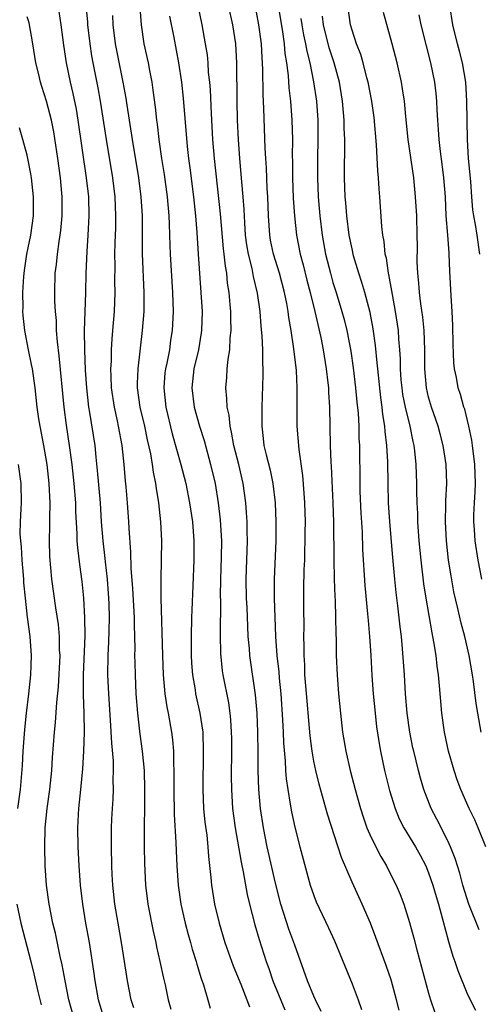
# Model space of a CAD drawing. Units: inches. Extents: x 2565000 to 2568000, y 1551000 to 1554000.
# Drawn here: x 2565312 to 2565360, y 1551505 to 1551608 of the extents above; entities that cross this region are included whole.
import ezdxf

# ---------------------------------------------------------------- set-up
doc = ezdxf.new("R2010")
doc.units = ezdxf.units.IN
doc.header["$MEASUREMENT"] = 0
doc.layers.add('LD25651551_2ft', color=253, linetype='Continuous')

msp = doc.modelspace()

# ---------------------------------------------------------------- linework, layer by layer
at = {"layer": 'LD25651551_2ft'}
for points, elevation in [([(2565318.76, 1551612.76), (2565319.3, 1551607.3), (2565319.31, 1551607), (2565319.55, 1551605), (2565319.74, 1551603.74), (2565319.88, 1551603), (2565320.4, 1551600.4), (2565320.64, 1551599), (2565321.27, 1551595), (2565321.93, 1551591), (2565322.18, 1551589), (2565322.26, 1551587), (2565322.24, 1551585.76), (2565322.17, 1551584.17), (2565322.14, 1551583), (2565322.17, 1551581.83), (2565322.15, 1551580.15), (2565322.17, 1551579), (2565322.09, 1551577), (2565321.94, 1551575), (2565321.86, 1551574.14), (2565321.8, 1551573), (2565321.79, 1551571.79), (2565321.73, 1551571), (2565321.75, 1551570.25), (2565321.81, 1551569), (2565322.09, 1551567), (2565322.42, 1551565.58), (2565322.54, 1551565), (2565322.91, 1551563), (2565323.12, 1551561), (2565323.27, 1551559.27), (2565323.34, 1551558.66), (2565323.48, 1551557), (2565323.62, 1551555), (2565323.65, 1551554.35), (2565323.83, 1551551.83), (2565323.86, 1551550.14), (2565324.04, 1551548.04), (2565324.21, 1551545), (2565324.21, 1551544.21), (2565324.25, 1551543), (2565324.27, 1551541.73), (2565324.25, 1551541), (2565324.26, 1551540.26), (2565324.29, 1551539), (2565324.38, 1551537), (2565324.55, 1551535), (2565324.8, 1551532.8), (2565325.05, 1551531), (2565325.23, 1551529), (2565325.29, 1551527), (2565325.28, 1551525), (2565325.25, 1551523.25), (2565325.24, 1551521), (2565325.27, 1551519.27), (2565325.39, 1551517), (2565325.64, 1551515), (2565326.18, 1551512.18), (2565326.45, 1551511), (2565326.54, 1551510.54), (2565326.9, 1551509), (2565327.27, 1551507.27), (2565327.45, 1551506.55), (2565327.77, 1551505), (2565328.03, 1551504.03)], 7810), ([(2565351.93, 1551503.93), (2565351.66, 1551505), (2565351.08, 1551507.08), (2565350.57, 1551508.57), (2565349.5, 1551511.5), (2565348.92, 1551513), (2565348.06, 1551515), (2565347, 1551517.32), (2565345.89, 1551519.89), (2565344.41, 1551524.41), (2565343.54, 1551527.54), (2565343.2, 1551529), (2565343, 1551529.95), (2565342.82, 1551531), (2565342.6, 1551532.6), (2565342.15, 1551537.85), (2565342.07, 1551539), (2565342.04, 1551540.04), (2565341.97, 1551541), (2565341.98, 1551541.98), (2565341.96, 1551543), (2565341.97, 1551543.97), (2565341.96, 1551546.04), (2565341.96, 1551547.96), (2565342, 1551550), (2565342.04, 1551551), (2565342.1, 1551553.9), (2565342.11, 1551555), (2565342.06, 1551557), (2565342, 1551558), (2565341.84, 1551559.84), (2565341.45, 1551562.55), (2565341.27, 1551565), (2565341.26, 1551567.26), (2565341.27, 1551569), (2565341.17, 1551570.83), (2565340.92, 1551573.08), (2565340.64, 1551575), (2565340.39, 1551576.39), (2565340.32, 1551577), (2565340.17, 1551577.83), (2565339.93, 1551579), (2565339.39, 1551581), (2565338.77, 1551583), (2565338.47, 1551584.47), (2565338.38, 1551585), (2565338.25, 1551587), (2565338.19, 1551589), (2565338.13, 1551589.87), (2565338.04, 1551592.04), (2565337.96, 1551593), (2565337.9, 1551594.1), (2565337.78, 1551598.22), (2565337.69, 1551599.69), (2565337.66, 1551602.34), (2565337.58, 1551603.58), (2565337.52, 1551605), (2565337.26, 1551607), (2565336.5, 1551611)], 7822), ([(2565324.17, 1551504.17), (2565323.88, 1551505), (2565323.49, 1551507), (2565323.42, 1551507.42), (2565323.2, 1551509), (2565322.88, 1551511), (2565322.51, 1551513), (2565322.18, 1551515), (2565321.97, 1551517), (2565321.91, 1551518.09), (2565321.87, 1551519), (2565321.83, 1551521), (2565321.83, 1551522.17), (2565321.84, 1551523), (2565321.88, 1551523.88), (2565321.93, 1551525), (2565322, 1551526), (2565322.04, 1551527), (2565322.01, 1551528.01), (2565322.04, 1551529), (2565322.02, 1551529.98), (2565321.85, 1551531.85), (2565321.74, 1551534.26), (2565321.54, 1551537), (2565321.46, 1551539), (2565321.48, 1551541), (2565321.56, 1551542.44), (2565321.58, 1551543.58), (2565321.62, 1551545), (2565321.59, 1551546.41), (2565321.56, 1551547), (2565321.41, 1551549), (2565321.2, 1551550.8), (2565321.18, 1551551.18), (2565320.95, 1551553), (2565320.79, 1551555), (2565320.66, 1551557), (2565320.38, 1551560.38), (2565320.23, 1551561.77), (2565320.11, 1551563), (2565319.56, 1551566.44), (2565319.46, 1551567), (2565319.25, 1551569), (2565319.12, 1551570.88), (2565319.03, 1551573), (2565319.02, 1551574.98), (2565319.14, 1551579), (2565319.19, 1551581), (2565319.27, 1551583.27), (2565319.39, 1551585), (2565319.49, 1551587), (2565319.44, 1551589), (2565319.22, 1551591), (2565318.35, 1551597), (2565318.16, 1551598.16), (2565317.82, 1551599.82), (2565317.53, 1551601), (2565317.12, 1551603), (2565316.85, 1551604.85), (2565316.57, 1551607), (2565316.37, 1551608.37)], 7808), ([(2565324.8, 1551608.8), (2565324.92, 1551607), (2565325.22, 1551605), (2565325.65, 1551603), (2565325.8, 1551602.2), (2565326.04, 1551601), (2565326.17, 1551600.17), (2565326.4, 1551598.39), (2565326.53, 1551597), (2565326.6, 1551596.6), (2565326.78, 1551595), (2565327.07, 1551593), (2565327.34, 1551591.34), (2565327.66, 1551589), (2565327.82, 1551587), (2565327.86, 1551586.14), (2565327.92, 1551583.92), (2565327.96, 1551583), (2565328.21, 1551579), (2565328.27, 1551577), (2565328.18, 1551575), (2565328.01, 1551573.99), (2565327.88, 1551573), (2565327.61, 1551571.61), (2565327.48, 1551571), (2565327.42, 1551570.58), (2565327.29, 1551569), (2565327.51, 1551567), (2565328.19, 1551564.19), (2565329.09, 1551561), (2565329.6, 1551559), (2565330, 1551557), (2565330.3, 1551555), (2565330.45, 1551553), (2565330.45, 1551551), (2565330.35, 1551548.35), (2565330.23, 1551545.77), (2565330.2, 1551545), (2565330.16, 1551543), (2565330.18, 1551541), (2565330.21, 1551540.21), (2565330.3, 1551539), (2565330.57, 1551537.43), (2565330.63, 1551537), (2565331.08, 1551535), (2565331.37, 1551533), (2565331.43, 1551531), (2565331.38, 1551527), (2565331.46, 1551525), (2565331.59, 1551523.59), (2565331.79, 1551522.21), (2565331.91, 1551521), (2565331.98, 1551519.98), (2565332.22, 1551517.78), (2565332.29, 1551517), (2565332.6, 1551515), (2565333.09, 1551513), (2565333.7, 1551511), (2565334.03, 1551510.03), (2565334.56, 1551508.56), (2565335.35, 1551506.65), (2565336, 1551505), (2565336.25, 1551504.25)], 7814), ([(2565343.77, 1551503.77), (2565343.17, 1551505), (2565343, 1551505.39), (2565342.34, 1551507), (2565341, 1551510.71), (2565340.91, 1551511), (2565340.39, 1551512.39), (2565339.54, 1551515), (2565339, 1551517.2), (2565338.12, 1551521), (2565337.73, 1551523), (2565337.43, 1551525), (2565337.25, 1551527), (2565337.18, 1551529), (2565337.18, 1551530.82), (2565337.15, 1551533), (2565337.06, 1551535), (2565336.9, 1551536.9), (2565336.3, 1551541), (2565336.25, 1551541.75), (2565336.14, 1551543), (2565336.08, 1551544.08), (2565336.01, 1551545.99), (2565335.96, 1551547), (2565335.93, 1551549), (2565336.06, 1551553), (2565336.03, 1551553.97), (2565336.02, 1551555), (2565335.97, 1551555.97), (2565335.88, 1551557), (2565335.61, 1551559), (2565335.14, 1551561), (2565334.63, 1551563), (2565334.39, 1551564.39), (2565334.23, 1551565), (2565334.14, 1551566.14), (2565333.93, 1551567), (2565333.91, 1551567.91), (2565333.79, 1551569), (2565333.89, 1551570.11), (2565333.93, 1551571), (2565334.02, 1551572.02), (2565334.2, 1551573), (2565334.25, 1551574.25), (2565334.34, 1551575), (2565334.3, 1551576.3), (2565334.3, 1551577), (2565334.25, 1551577.75), (2565334.14, 1551579), (2565333.97, 1551579.97), (2565333.88, 1551581), (2565333.74, 1551581.74), (2565333.62, 1551583), (2565333.54, 1551583.54), (2565333.23, 1551587.23), (2565332.6, 1551593), (2565332.44, 1551595), (2565332.28, 1551597.72), (2565332.18, 1551600.18), (2565332.11, 1551601), (2565331.99, 1551602.01), (2565331.94, 1551603), (2565331.86, 1551603.86), (2565331.68, 1551605), (2565331.3, 1551607), (2565330.88, 1551609)], 7818), ([(2565334.05, 1551609), (2565334.48, 1551607), (2565334.8, 1551605), (2565334.91, 1551603), (2565334.94, 1551599), (2565334.99, 1551597), (2565335.07, 1551595), (2565335.21, 1551593), (2565335.37, 1551591.37), (2565335.42, 1551590.58), (2565335.58, 1551589), (2565335.68, 1551587.68), (2565335.74, 1551586.26), (2565335.83, 1551585), (2565335.96, 1551583.96), (2565336.12, 1551583), (2565336.5, 1551581.5), (2565336.65, 1551580.65), (2565337.08, 1551578.92), (2565337.35, 1551577), (2565337.46, 1551575.46), (2565337.56, 1551574.44), (2565337.61, 1551573), (2565337.61, 1551571.61), (2565337.65, 1551571), (2565337.66, 1551570.34), (2565337.55, 1551567), (2565337.54, 1551565), (2565337.71, 1551563.71), (2565337.78, 1551563), (2565338.01, 1551561.99), (2565338.42, 1551560.42), (2565338.72, 1551559), (2565338.96, 1551557), (2565339.02, 1551555), (2565339.01, 1551553), (2565338.83, 1551549), (2565338.84, 1551547), (2565339, 1551543), (2565339.14, 1551541), (2565339.32, 1551539.32), (2565339.37, 1551538.63), (2565339.53, 1551537), (2565339.73, 1551534.27), (2565339.79, 1551533), (2565339.83, 1551531.83), (2565340, 1551530), (2565340.04, 1551529), (2565340.1, 1551528.1), (2565340.26, 1551527), (2565340.53, 1551525.47), (2565340.66, 1551524.66), (2565341, 1551523.07), (2565341.54, 1551521), (2565342.63, 1551517), (2565343, 1551515.9), (2565343.25, 1551515.25), (2565344.54, 1551512.54), (2565345.15, 1551511.15), (2565347, 1551506.66), (2565347.63, 1551505), (2565347.98, 1551503.98)], 7820), ([(2565339.26, 1551609), (2565339.73, 1551606.27), (2565339.91, 1551605), (2565339.98, 1551603.98), (2565340.14, 1551603), (2565340.31, 1551601.69), (2565340.39, 1551600.39), (2565340.56, 1551599), (2565340.71, 1551597), (2565340.75, 1551595), (2565340.74, 1551593.26), (2565340.76, 1551592.76), (2565340.78, 1551591), (2565340.85, 1551588.85), (2565340.96, 1551587), (2565341.18, 1551585), (2565341.57, 1551583), (2565341.87, 1551581.87), (2565342.27, 1551580.27), (2565342.61, 1551579), (2565343.09, 1551577), (2565343.72, 1551574.28), (2565343.97, 1551573), (2565344.29, 1551571), (2565344.47, 1551569.53), (2565344.52, 1551569), (2565344.53, 1551568.53), (2565344.64, 1551567), (2565344.72, 1551563), (2565344.77, 1551561.23), (2565344.81, 1551560.81), (2565344.98, 1551557), (2565345.05, 1551554.95), (2565345.09, 1551551.09), (2565345.14, 1551549), (2565345.2, 1551547.2), (2565345.23, 1551546.77), (2565345.28, 1551545), (2565345.3, 1551543.3), (2565345.33, 1551542.67), (2565345.35, 1551541), (2565345.43, 1551539), (2565345.58, 1551537), (2565345.77, 1551535), (2565346, 1551533), (2565346.35, 1551531), (2565346.81, 1551529), (2565347.32, 1551527), (2565347.87, 1551525), (2565348.15, 1551524.15), (2565348.56, 1551523), (2565349, 1551521.99), (2565349.99, 1551519.99), (2565350.59, 1551519), (2565351, 1551518.2), (2565351.61, 1551517), (2565352.02, 1551516.02), (2565352.4, 1551515), (2565353, 1551513.09), (2565353.45, 1551511.45), (2565353.76, 1551510.24), (2565355, 1551505.68), (2565355.2, 1551505), (2565355.66, 1551503.66)], 7824), ([(2565360.98, 1551521), (2565360.19, 1551523), (2565359.83, 1551523.83), (2565359.25, 1551525), (2565358.38, 1551527), (2565358, 1551528), (2565357.67, 1551529), (2565357.1, 1551531), (2565356.67, 1551533), (2565356.39, 1551535), (2565356.16, 1551537.84), (2565356.04, 1551539), (2565355.9, 1551539.9), (2565355.78, 1551541), (2565355.56, 1551542.44), (2565355.37, 1551543.37), (2565354.76, 1551547), (2565354.52, 1551548.52), (2565354.22, 1551551), (2565354.03, 1551553), (2565353.88, 1551555), (2565353.87, 1551555.87), (2565353.81, 1551557), (2565353.78, 1551558.22), (2565353.78, 1551559), (2565353.71, 1551561), (2565353.57, 1551562.43), (2565353.49, 1551563), (2565353.39, 1551563.39), (2565353.07, 1551565), (2565352.58, 1551567), (2565352.32, 1551568.32), (2565352.23, 1551569), (2565352.14, 1551569.86), (2565352.06, 1551571), (2565352.05, 1551572.05), (2565351.99, 1551573), (2565351.89, 1551574.11), (2565351.84, 1551575), (2565351.55, 1551577), (2565351.23, 1551578.77), (2565351.17, 1551579.17), (2565350.86, 1551580.86), (2565350.82, 1551581), (2565350.59, 1551582.59), (2565350.47, 1551583), (2565350.34, 1551584.34), (2565350.21, 1551585), (2565350.12, 1551585.88), (2565349.91, 1551589), (2565349.84, 1551589.84), (2565349.78, 1551591), (2565349.7, 1551591.7), (2565349.56, 1551594.44), (2565349.3, 1551597.3), (2565349.06, 1551599), (2565348.68, 1551601), (2565348.54, 1551601.45), (2565348.15, 1551603), (2565347.9, 1551603.9), (2565347.46, 1551605), (2565347, 1551606.44), (2565346.85, 1551607), (2565346.55, 1551609)], 7830), ([(2565360.51, 1551533), (2565360.15, 1551535), (2565359.99, 1551535.99), (2565359.71, 1551538.29), (2565359.6, 1551539), (2565359.25, 1551541), (2565358.78, 1551543), (2565358.4, 1551544.4), (2565358.07, 1551545.93), (2565357.66, 1551547.66), (2565357.35, 1551549.35), (2565357.1, 1551551), (2565356.88, 1551553), (2565356.77, 1551555), (2565356.82, 1551556.82), (2565356.82, 1551557.18), (2565356.9, 1551559), (2565356.83, 1551561), (2565356.53, 1551563), (2565356.22, 1551564.22), (2565356.01, 1551565), (2565355.3, 1551567), (2565355, 1551568.03), (2565354.77, 1551569), (2565354.6, 1551571), (2565354.61, 1551573), (2565354.54, 1551575), (2565354.4, 1551576.4), (2565354.18, 1551577.82), (2565354.04, 1551579), (2565353.98, 1551579.98), (2565353.87, 1551581), (2565353.82, 1551582.18), (2565353.83, 1551583.83), (2565353.81, 1551585), (2565353.76, 1551587), (2565353.65, 1551589), (2565353.45, 1551591), (2565352.86, 1551595), (2565352.61, 1551597.39), (2565352.47, 1551599), (2565352.29, 1551600.29), (2565352.16, 1551601), (2565351.71, 1551603), (2565351.21, 1551605), (2565350.28, 1551608.28)], 7832), ([(2565360.35, 1551583), (2565360.07, 1551585), (2565359.9, 1551586.1), (2565359.73, 1551587), (2565359.65, 1551587.65), (2565359.53, 1551589), (2565359.41, 1551590.59), (2565359.19, 1551593), (2565359.06, 1551595), (2565359.02, 1551599), (2565358.89, 1551601), (2565358.56, 1551603), (2565358.25, 1551604.25), (2565358.04, 1551605), (2565357.54, 1551607), (2565357.21, 1551609)], 7836), ([(2565321.07, 1551503), (2565320.46, 1551505), (2565320.11, 1551507), (2565319.99, 1551507.99), (2565319.53, 1551511), (2565319.16, 1551513), (2565318.82, 1551515), (2565318.6, 1551517), (2565318.45, 1551519), (2565318.34, 1551521), (2565318.3, 1551523), (2565318.37, 1551524.37), (2565318.42, 1551525), (2565318.63, 1551527), (2565318.83, 1551529.17), (2565318.92, 1551531), (2565318.99, 1551533), (2565318.97, 1551535), (2565318.9, 1551536.9), (2565318.9, 1551539), (2565319.06, 1551543.06), (2565319.04, 1551545), (2565318.94, 1551547), (2565318.77, 1551548.77), (2565318.52, 1551550.52), (2565318.29, 1551552.29), (2565318.25, 1551553), (2565318.23, 1551553.76), (2565318.09, 1551556.09), (2565318.08, 1551557), (2565317.93, 1551559), (2565317.72, 1551561), (2565317.44, 1551563), (2565317.11, 1551565.11), (2565316.88, 1551567), (2565316.37, 1551572.37), (2565316.17, 1551573.83), (2565316.09, 1551575), (2565316.06, 1551576.06), (2565315.97, 1551577), (2565315.91, 1551578.09), (2565315.9, 1551579), (2565315.94, 1551581), (2565316.08, 1551581.92), (2565316.17, 1551583), (2565316.34, 1551584.34), (2565316.46, 1551585), (2565316.52, 1551585.48), (2565316.65, 1551587), (2565316.66, 1551589), (2565316.63, 1551589.37), (2565316.48, 1551591), (2565316.21, 1551593), (2565315.78, 1551595.78), (2565315.54, 1551597), (2565315.04, 1551599), (2565314.53, 1551600.53), (2565314.39, 1551601), (2565314.22, 1551601.78), (2565313.92, 1551603), (2565313.61, 1551605), (2565313.2, 1551607.2), (2565313, 1551607.82)], 7806), ([(2565321.95, 1551607.95), (2565321.98, 1551607), (2565322.22, 1551605), (2565323.03, 1551601), (2565323.32, 1551599.32), (2565323.43, 1551598.57), (2565323.98, 1551595), (2565324.65, 1551591), (2565324.91, 1551589), (2565325.04, 1551587), (2565325.04, 1551583.04), (2565325.21, 1551579), (2565325.2, 1551577), (2565325.05, 1551575), (2565324.57, 1551571), (2565324.52, 1551569.48), (2565324.52, 1551569), (2565324.8, 1551567), (2565325.27, 1551565), (2565325.56, 1551563.56), (2565325.9, 1551562.1), (2565326.08, 1551561), (2565326.18, 1551560.18), (2565326.44, 1551559), (2565326.49, 1551558.49), (2565326.74, 1551557), (2565326.95, 1551555), (2565327.05, 1551553), (2565326.98, 1551549), (2565327, 1551547), (2565327.17, 1551541), (2565327.24, 1551539), (2565327.42, 1551537), (2565327.63, 1551535.63), (2565327.76, 1551535), (2565328.11, 1551533), (2565328.2, 1551532.2), (2565328.3, 1551531), (2565328.31, 1551529.69), (2565328.35, 1551529), (2565328.36, 1551528.36), (2565328.35, 1551527), (2565328.39, 1551524.39), (2565328.55, 1551521.45), (2565328.58, 1551520.58), (2565328.66, 1551519), (2565328.81, 1551517), (2565329.09, 1551515), (2565329.55, 1551513), (2565329.84, 1551511.84), (2565330.09, 1551511), (2565330.28, 1551510.28), (2565330.67, 1551509), (2565330.74, 1551508.74), (2565331.22, 1551507.22), (2565331.45, 1551506.55), (2565331.91, 1551505), (2565332.14, 1551504.14)], 7812), ([(2565327.91, 1551607.91), (2565328.35, 1551605.65), (2565328.83, 1551603), (2565329.14, 1551601), (2565329.33, 1551599.33), (2565329.73, 1551594.27), (2565329.88, 1551593), (2565330.02, 1551592.02), (2565330.4, 1551589), (2565330.61, 1551587), (2565330.74, 1551585.26), (2565330.89, 1551583), (2565331.19, 1551579), (2565331.3, 1551577), (2565331.25, 1551575), (2565331.22, 1551574.78), (2565330.92, 1551573), (2565330.45, 1551571), (2565330.22, 1551569), (2565330.47, 1551567), (2565331.03, 1551565), (2565331.51, 1551563.51), (2565332.2, 1551561), (2565332.67, 1551559), (2565333, 1551557), (2565333.2, 1551555.2), (2565333.32, 1551553), (2565333.31, 1551551.31), (2565333.24, 1551549), (2565333.21, 1551547.21), (2565333.22, 1551546.78), (2565333.18, 1551543.18), (2565333.24, 1551541.24), (2565333.42, 1551539.42), (2565333.49, 1551539), (2565334.06, 1551536.06), (2565334.21, 1551535), (2565334.28, 1551534.28), (2565334.36, 1551533), (2565334.37, 1551532.37), (2565334.38, 1551531), (2565334.35, 1551528.35), (2565334.37, 1551527), (2565334.5, 1551525), (2565334.78, 1551523), (2565335.39, 1551519.39), (2565335.61, 1551518.39), (2565336.02, 1551516.02), (2565336.25, 1551515), (2565336.83, 1551512.83), (2565337.29, 1551511.29), (2565338.01, 1551509), (2565338.28, 1551508.28), (2565338.7, 1551507), (2565339.95, 1551503.95)], 7816), ([(2565341.65, 1551607.65), (2565341.74, 1551607), (2565341.93, 1551605.93), (2565342.14, 1551605), (2565342.25, 1551604.25), (2565342.57, 1551603), (2565342.97, 1551601.03), (2565343.27, 1551599), (2565343.42, 1551597), (2565343.43, 1551595), (2565343.39, 1551593), (2565343.37, 1551591), (2565343.44, 1551589), (2565343.61, 1551587), (2565343.86, 1551585), (2565344.22, 1551583), (2565344.73, 1551581), (2565345, 1551580.04), (2565345.33, 1551579), (2565345.93, 1551577), (2565346.16, 1551576.16), (2565346.44, 1551575), (2565346.86, 1551572.86), (2565347.12, 1551571.12), (2565347.36, 1551569), (2565347.5, 1551567.5), (2565347.62, 1551566.38), (2565347.7, 1551565), (2565347.72, 1551563.72), (2565347.76, 1551563), (2565347.8, 1551559), (2565347.82, 1551558.18), (2565347.92, 1551555.92), (2565348.04, 1551553.96), (2565348.1, 1551552.1), (2565348.35, 1551548.35), (2565348.62, 1551545.38), (2565348.67, 1551544.67), (2565348.82, 1551543), (2565348.97, 1551541.03), (2565349.08, 1551538.92), (2565349.21, 1551537), (2565349.41, 1551535), (2565349.57, 1551533.57), (2565349.82, 1551531.82), (2565349.96, 1551531), (2565350.38, 1551529), (2565350.9, 1551526.9), (2565351.5, 1551525), (2565351.94, 1551523.94), (2565352.43, 1551523), (2565353.63, 1551521), (2565354.12, 1551520.12), (2565354.7, 1551519), (2565355, 1551518.28), (2565355.44, 1551517), (2565355.79, 1551515.79), (2565356.03, 1551515), (2565356.44, 1551513.56), (2565356.66, 1551512.66), (2565357.09, 1551511.09), (2565357.55, 1551509.55), (2565357.76, 1551509), (2565358.06, 1551508.06), (2565359, 1551505.72), (2565359.34, 1551505), (2565359.9, 1551503.9)], 7826), ([(2565360.31, 1551512.31), (2565359.23, 1551515), (2565359, 1551515.65), (2565358.59, 1551517), (2565358.26, 1551518.26), (2565358.02, 1551519), (2565357.79, 1551519.79), (2565357.3, 1551521), (2565357, 1551521.64), (2565355.88, 1551523.88), (2565355.29, 1551525), (2565354.52, 1551527), (2565354.17, 1551528.17), (2565353.95, 1551529), (2565353.45, 1551531), (2565353.37, 1551531.37), (2565353.05, 1551533), (2565352.77, 1551535), (2565352.58, 1551537), (2565352.47, 1551539), (2565352.29, 1551541.71), (2565352.16, 1551543), (2565352.03, 1551544.03), (2565351.8, 1551546.2), (2565351.61, 1551547.61), (2565351.47, 1551549), (2565351.25, 1551551.25), (2565350.94, 1551555), (2565350.82, 1551557), (2565350.76, 1551559), (2565350.73, 1551561.27), (2565350.64, 1551563), (2565350.46, 1551564.46), (2565350.43, 1551565), (2565350.22, 1551566.22), (2565350.15, 1551567), (2565350, 1551568), (2565349.68, 1551571), (2565349.63, 1551571.63), (2565349.44, 1551573.44), (2565349.2, 1551575.2), (2565348.88, 1551576.88), (2565348.32, 1551579), (2565348.03, 1551580.03), (2565347.71, 1551581), (2565347.16, 1551582.84), (2565347, 1551583.54), (2565346.71, 1551585), (2565346.46, 1551587), (2565346.36, 1551588.36), (2565346.29, 1551589), (2565346.22, 1551591), (2565346.22, 1551592.22), (2565346.24, 1551593.76), (2565346.23, 1551595), (2565346.18, 1551596.18), (2565346.17, 1551597), (2565346.01, 1551599), (2565345.68, 1551601), (2565345.11, 1551603), (2565344.6, 1551604.6), (2565344, 1551607), (2565343.9, 1551607.9)], 7828), ([(2565360.57, 1551549), (2565360.18, 1551551), (2565359.88, 1551553), (2565359.8, 1551554.2), (2565359.74, 1551555), (2565359.74, 1551555.74), (2565359.8, 1551557), (2565359.88, 1551558.12), (2565359.9, 1551559), (2565359.84, 1551561), (2565359.6, 1551563), (2565359.53, 1551563.53), (2565359.22, 1551565), (2565358.78, 1551566.78), (2565358.7, 1551567), (2565358.33, 1551568.33), (2565358.1, 1551569), (2565357.91, 1551570.09), (2565357.72, 1551571), (2565357.64, 1551571.64), (2565357.58, 1551573.58), (2565357.55, 1551575.55), (2565357.48, 1551577), (2565357.35, 1551578.65), (2565357.22, 1551581.22), (2565357.16, 1551583), (2565357.14, 1551583.14), (2565357.02, 1551585), (2565356.86, 1551587), (2565356.76, 1551589), (2565356.61, 1551591), (2565356.43, 1551592.43), (2565356.25, 1551593.75), (2565356.11, 1551595), (2565356.05, 1551596.05), (2565355.97, 1551597), (2565355.9, 1551598.1), (2565355.86, 1551599), (2565355.79, 1551599.79), (2565355.65, 1551601), (2565355.24, 1551603), (2565354.78, 1551604.78), (2565354.24, 1551607), (2565354.03, 1551608.03)], 7834), ([(2565317.91, 1551503), (2565317.38, 1551505), (2565316.97, 1551507), (2565316.67, 1551508.67), (2565316.46, 1551509.54), (2565315.96, 1551511.96), (2565315.69, 1551513), (2565315.29, 1551515), (2565315.04, 1551517), (2565314.9, 1551519), (2565314.84, 1551521), (2565314.9, 1551523), (2565315.11, 1551525), (2565315.38, 1551527), (2565315.57, 1551529), (2565315.66, 1551530.34), (2565315.87, 1551533), (2565315.98, 1551534.02), (2565316.1, 1551536.1), (2565316.27, 1551537.73), (2565316.44, 1551541), (2565316.4, 1551541.6), (2565316.38, 1551543), (2565316.27, 1551544.27), (2565316, 1551546), (2565315.59, 1551549), (2565315.37, 1551551.37), (2565315.33, 1551553), (2565315.37, 1551554.63), (2565315.36, 1551555.36), (2565315.41, 1551557), (2565315.32, 1551559), (2565315.1, 1551561), (2565314.74, 1551563), (2565314.35, 1551565), (2565314.23, 1551565.77), (2565314.05, 1551567), (2565313.83, 1551569), (2565313.55, 1551571), (2565313.47, 1551571.47), (2565313.15, 1551573), (2565312.75, 1551575), (2565312.58, 1551576.58), (2565312.56, 1551577), (2565312.59, 1551577.41), (2565312.56, 1551579), (2565312.65, 1551580.65), (2565312.72, 1551581.28), (2565312.97, 1551583), (2565313.39, 1551585), (2565313.65, 1551587), (2565313.67, 1551589), (2565313.45, 1551591), (2565313.39, 1551591.39), (2565313.08, 1551593), (2565313, 1551593.35), (2565312.56, 1551595), (2565312.2, 1551596.2)], 7804), ([(2565312.06, 1551561), (2565312.33, 1551559), (2565312.36, 1551557), (2565312.35, 1551556.35), (2565312.27, 1551555), (2565312.25, 1551553.75), (2565312.3, 1551553), (2565312.38, 1551552.38), (2565312.46, 1551551), (2565312.62, 1551549), (2565312.63, 1551548.63), (2565312.78, 1551547), (2565313, 1551545.04), (2565313.27, 1551543), (2565313.41, 1551541), (2565313.35, 1551539), (2565313.15, 1551537), (2565312.91, 1551535), (2565312.73, 1551533.27), (2565312.56, 1551531), (2565312.49, 1551529.51), (2565312.28, 1551527), (2565312, 1551525)], 7802), ([(2565311.92, 1551515), (2565312.35, 1551513), (2565313.39, 1551509), (2565313.71, 1551507.71), (2565314.13, 1551505.87), (2565314.47, 1551504.47)], 7802)]:
    msp.add_lwpolyline(points, dxfattribs=dict(at, elevation=elevation))

doc.saveas('drawing.dxf')
